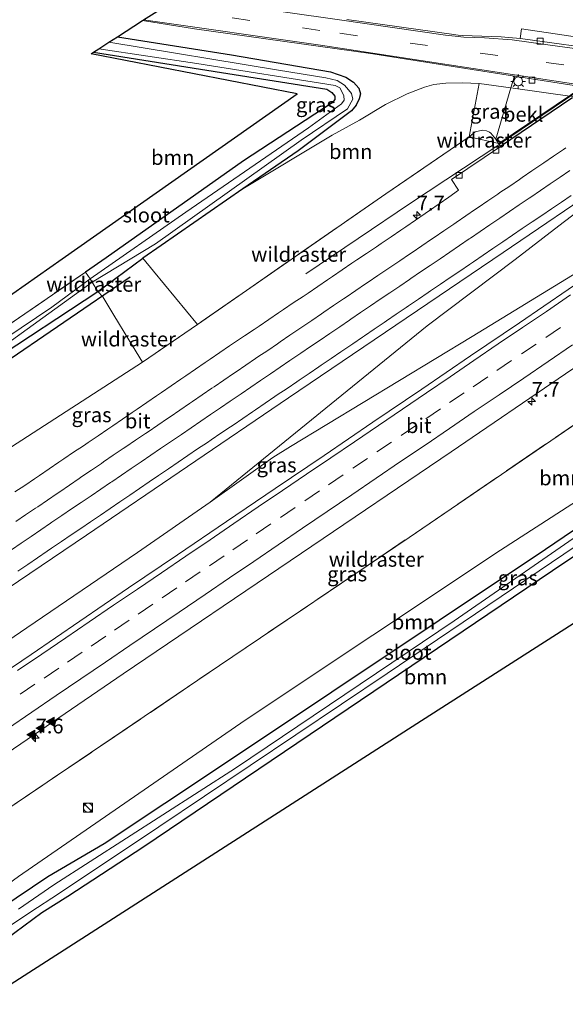
# Model space of a CAD drawing. Units: metres. Extents: x 142446 to 149296, y 369901 to 375001.
# Drawn here: x 148501 to 148594, y 374461 to 374628 of the extents above; entities that cross this region are included whole.
import ezdxf
from ezdxf.enums import TextEntityAlignment as Align

# ---------------------------------------------------------------- set-up
doc = ezdxf.new("R2010")
doc.units = ezdxf.units.M
doc.linetypes.add('IE-TERREINAFSCHEIDING', pattern=[10, 8, -2])
doc.linetypes.add('VW-3-9_STREEP', pattern=[12, 3, -9])
doc.layers.get('0').update_dxf_attribs({"lineweight": 25})
for name, color, linetype, lineweight in [('B-ME-AM-KILOMETR-S-B1', 7, 'Continuous', 18), ('B-ME-BV-GELEIDECONSTRUCTIE-GELEIDERAIL-L-B1', 213, 'BV-GELEIDERAIL', 18), ('B-ME-BV-GELEIDECONSTRUCTIE-GELEIDERAIL-L-B2', 213, 'BV-GELEIDERAIL', 18), ('B-ME-GR-BOOM-GV-B6', 93, 'Continuous', 18), ('B-ME-GW-KRUINLIJN-L-B1', 93, 'Continuous', 18), ('B-ME-GW-TEENLIJN-L-B1', 93, 'Continuous', 18), ('B-ME-IE-GRASLAND-GV-B6', 93, 'Continuous', 18), ('B-ME-IE-INRICHTINGSELEMENT-S-B1', 253, 'Continuous', 18), ('B-ME-IE-MEUBILAIR_WEGMEUBILAIR-LICHTMAST-S-B1', 8, 'Continuous', 18), ('B-ME-IE-TERREINAFSCHEIDING-DOORGANG-L-B1', 8, 'IE-TERREINAFSCHEIDING-KUNSTMATIG-OPEN', 18), ('B-ME-IE-TERREINAFSCHEIDING-RASTERHEKWERK-L-B1', 8, 'IE-TERREINAFSCHEIDING', 18), ('B-ME-KW-VIADUCT-GV-B7', 173, 'Continuous', 18), ('B-ME-OB-BEKLEDING-GV-B6', 253, 'Continuous', 18), ('B-ME-OG-WATER-GV-B6', 153, 'Continuous', 18), ('B-ME-VH-VERH_SOORT-BITUMEN-GV-B6', 8, 'IE-TERREINAFSCHEIDING-NATUURLIJK-HOUTWAL', 18), ('B-ME-VH-VERH_SOORT-TEGELS-GV-B6', 8, 'Continuous', 18), ('B-ME-VV-KOLK-S-B1', 8, 'Continuous', 18), ('B-ME-VW-MARKERING-39STREEP-015-L-B1', 255, 'VW-3-9_STREEP', 18), ('B-ME-VW-MARKERING-STREEP-015-L-B1', 7, 'Continuous', 18), ('B-ME-VW-MARKERING-VLAKMARK-S-B1', 7, 'Continuous', 18)]:
    doc.layers.add(name, color=color, linetype=linetype, lineweight=lineweight)
for name, color, linetype in [('B-ME-GR-BOMENRIJ-L-B1', 10, 'Continuous'), ('B-ME-GW-INSTEEKWATERGANG-L-B1', 10, 'Continuous'), ('B-ME-KG-KADASTRAAL-OPNAMEDTMGRENS-L-B1', 10, 'Continuous')]:
    doc.layers.add(name, color=color, linetype=linetype)
doc.styles.add('NLCS-ISO', font='NLCS-ISO.TTF')
doc.linetypes.add('BV-GELEIDERAIL', pattern='A,10,-3,[108,NLCS.SHX,S=1,R=0,X=0,Y=0],-3', length=16)
doc.linetypes.add('IE-TERREINAFSCHEIDING-KUNSTMATIG-OPEN', pattern='A,7,-1.5,[67,NLCS.SHX,S=0.75,R=0,X=0,Y=0],-1.5', length=10)
doc.linetypes.add('IE-TERREINAFSCHEIDING-NATUURLIJK-HOUTWAL', pattern='A,7,-1.5,[67,NLCS.SHX,S=0.75,R=45,X=0,Y=0],-1.5,7,-1.5,[70,NLCS.SHX,S=0.75,R=0,X=0,Y=0],-1.5', length=20)

# ---------------------------------------------------------------- blocks, each defined once
blk = doc.blocks.new('hecto')
for p, q in [((0, 0.625), (-0.625, 0)), ((0, -0.625), (0, 0.625)), ((-0.625, 0), (0.625, 0)), ((0.625, 0), (0, -0.625))]:
    blk.add_line(p, q)
blk = doc.blocks.new('verfsymbol')
for color in [252, 253]:
    blk.add_hatch(color=color).paths.add_polyline_path([(0.75, -0.625), (0, 0.75), (-0.75, -0.625)])
blk.add_lwpolyline([(0.75, -0.625), (0, 0.75), (-0.75, -0.625)], close=True)
blk = doc.blocks.new('kast')
blk.add_line((-0.75, -0.75), (0.75, 0.75))
blk.add_lwpolyline([(-0.75, 0.75), (0.75, 0.75), (0.75, -0.75), (-0.75, -0.75)], close=True)
blk = doc.blocks.new('dtb')
blk.add_circle((0, 0), 0.75)
blk = doc.blocks.new('lantaarnpaal')
for p, q in [((-0.75, 0), (-1.25, 0)), ((-0.88, 0.88), (-0.53, 0.53)), ((0, 0.75), (0, 1.25)), ((0.53, 0.53), (0.88, 0.88)), ((0.75, 0), (1.25, 0)), ((-0.53, -0.53), (-0.88, -0.88)), ((0, -0.75), (0, -1.25)), ((0.53, -0.53), (0.88, -0.88))]:
    blk.add_line(p, q)
blk.add_circle((0, 0), 0.75)
blk = doc.blocks.new('kolk')
blk.add_lwpolyline([(-0.5, -0.5), (0.5, -0.5), (0.5, 0.5), (-0.5, 0.5)], close=True)

msp = doc.modelspace()

# ---------------------------------------------------------------- linework, layer by layer
at = {"layer": 'B-ME-BV-GELEIDECONSTRUCTIE-GELEIDERAIL-L-B1'}
msp.add_line((148570.434, 374575.854, 35.873), (148533.687, 374545.9854, 35.832), dxfattribs=at)
for points in [[(148570.434, 374575.854, 35.873), (148585.357, 374587.093, 35.913), (148592.751, 374592.789, 35.938), (148598.044, 374596.842, 35.962), (148612.431, 374606.927, 35.97), (148618.143, 374610.753, 35.8)], [(148632.352, 374608.815, 36.065), (148615.104, 374597.209, 35.954), (148605.144, 374590.52, 35.942), (148596.121, 374585.052, 35.905), (148578.108, 374574.056, 35.856), (148547.283, 374555.453, 35.707)], [(148549.897, 374584.695, 34.884), (148567.626, 374596.621, 35.759), (148582.61, 374606.545, 35.783)], [(148547.283, 374555.453, 35.8746), (148544.3352, 374553.5553, 35.7938), (148533.687, 374545.9854, 35.8321), (148521.3719, 374537.453, 35.7709), (148502.6143, 374524.7117, 35.6691), (148489.8511, 374516.0275, 35.5663), (148476.8943, 374507.1562, 35.3357), (148462.4723, 374497.2817, 35.0789)]]:
    msp.add_polyline3d(points, dxfattribs=at)
at = {"layer": 'B-ME-BV-GELEIDECONSTRUCTIE-GELEIDERAIL-L-B2'}
msp.add_line((148582.735, 374606.628, 35.784), (148618.859, 374631.191, 35.803), dxfattribs=at)
at = {"layer": 'B-ME-GR-BOMENRIJ-L-B1'}
msp.add_line((148520.158, 374584.095, 29.84), (148471.132, 374550.735, 29.828), dxfattribs=at)
at = {"layer": 'B-ME-GR-BOOM-GV-B6'}
for points in [[(148513.923, 374622.235, 29.266), (148535.625, 374618.779, 29.196), (148553.481, 374615.954, 29.179), (148554.314, 374615.414, 29.175), (148554.837, 374614.766, 29.171), (148554.824, 374614.184, 29.167), (148554.381, 374613.619, 29.163), (148539.329, 374603.817, 29.2), (148516.05, 374587.399, 29.22), (148512.55, 374584.958, 29.287), (148482.609, 374564.392, 29.212), (148481.387, 374568.108, 29.363), (148508.601, 374587.225, 29.115), (148548.457, 374615.183, 29.106), (148513.519, 374621.964, 29.196), (148513.923, 374622.235, 29.266)], [(148579.28, 374616.903, 29.103), (148577.562, 374607.912, 34.783), (148563.432, 374598.203, 34.767), (148531.532, 374576.116, 34.63), (148524.096, 374585.131, 29.844), (148522.312, 374587.342, 29.551), (148525.412, 374589.451, 29.552), (148539.252, 374599.051, 29.552), (148554.394, 374608.187, 29.77), (148558.993, 374610.731, 29.745), (148563.429, 374613.384, 29.761), (148567.054, 374615.171, 29.742), (148569.992, 374616.288, 29.707), (148571.609, 374616.763, 29.675), (148573.6, 374617.002, 29.656), (148576.467, 374617.011, 29.654), (148579.28, 374616.903, 29.103)], [(148522.446, 374487.607, 29.714), (148593.799, 374535.76, 29.69), (148641.433, 374567.294, 29.69), (148684.446, 374598.169, 29.718), (148684.746, 374598.764, 29.722), (148689.534, 374593.249, 29.374), (148684.301, 374589.84, 29.374), (148637.096, 374558.377, 29.82), (148604.344, 374535.141, 29.755), (148603.654, 374534.292, 29.755), (148603.549, 374533.41, 29.755), (148603.736, 374532.88, 29.755), (148604.298, 374532.086, 29.755), (148604.913, 374531.672, 29.755), (148569.526, 374508.992, 29.791), (148494.54, 374460.934, 29.805)], [(148485.568, 374471.099, 29.934), (148463.884, 374469.733, 33.882), (148498.716, 374493.573, 34.329), (148535.264, 374518.302, 34.339), (148567.398, 374540.033, 34.56), (148604.569, 374565.389, 34.745), (148625.831, 374579.735, 34.758), (148637.225, 374587.425, 35.018), (148648.523, 374593.678, 34.892), (148649.527, 374594.291, 34.892), (148649.938, 374594.89, 34.892), (148661.354, 374592.507, 29.888), (148660.923, 374591.013, 29.856), (148660.342, 374589.744, 29.84), (148659.406, 374588.341, 29.803), (148658.067, 374586.997, 29.799), (148649.237, 374580.96, 29.783), (148623.448, 374563.993, 29.69), (148582.88, 374537.852, 29.727), (148539.633, 374509.065, 29.84), (148501.211, 374482.565, 29.82), (148485.568, 374471.099, 29.934)], [(148539.633, 374509.065, 29.84), (148582.88, 374537.852, 29.727), (148623.448, 374563.993, 29.69), (148649.237, 374580.96, 29.783), (148658.067, 374586.997, 29.799), (148659.406, 374588.341, 29.803), (148660.342, 374589.744, 29.84), (148660.923, 374591.013, 29.856), (148661.354, 374592.507, 29.888), (148665.041, 374588.602, 29.722), (148646.412, 374575.982, 29.722), (148590.514, 374538.022, 29.718), (148536.312, 374501.845, 29.714), (148515.731, 374488.201, 29.714), (148506.204, 374482.61, 29.663), (148498.203, 374477.214, 29.639), (148495.425, 374475.04, 29.579), (148493.315, 374473.278, 29.675), (148490.839, 374471.689, 29.609), (148489.012, 374471.153, 29.737), (148486.905, 374469.584, 29.763), (148485.568, 374471.099, 29.934), (148501.211, 374482.565, 29.82), (148539.633, 374509.065, 29.84)], [(148499.055, 374471.922, 29.431), (148505.185, 374476.41, 29.255), (148509.609, 374479.179, 29.366), (148522.446, 374487.607, 29.714)]]:
    msp.add_polyline3d(points, dxfattribs=at)
at = {"layer": 'B-ME-GW-INSTEEKWATERGANG-L-B1'}
for points in [[(148517.996, 374624.849, 29.223), (148537.297, 374621.751, 29.243), (148554.065, 374618.915, 29.564), (148556.704, 374617.991, 29.564), (148557.985, 374617.124, 29.564), (148558.875, 374616.147, 29.564), (148559.139, 374615.154, 29.552), (148558.941, 374614.31, 29.552), (148558.45, 374613.255, 29.552), (148557.657, 374612.29, 29.552), (148548.594, 374605.531, 29.552), (148539.252, 374599.051, 29.552)], [(148513.923, 374622.235, 29.266), (148535.625, 374618.779, 29.196), (148553.481, 374615.954, 29.179), (148554.314, 374615.414, 29.175), (148554.837, 374614.766, 29.171), (148554.824, 374614.184, 29.167), (148554.381, 374613.619, 29.163), (148539.329, 374603.817, 29.2), (148516.05, 374587.399, 29.22), (148512.55, 374584.958, 29.287)], [(148498.2031, 374477.2141, 29.639), (148506.2041, 374482.6101, 29.663), (148515.7311, 374488.2011, 29.714), (148536.3121, 374501.8451, 29.714), (148590.5141, 374538.0221, 29.718), (148646.4121, 374575.9821, 29.722), (148665.0411, 374588.6021, 29.722), (148681.7381, 374599.9131, 29.722), (148682.7641, 374600.2501, 29.722), (148683.8041, 374600.1381, 29.722), (148684.4861, 374599.5241, 29.722), (148684.7461, 374598.7641, 29.722), (148684.4461, 374598.1691, 29.718), (148641.4331, 374567.2941, 29.69), (148593.7991, 374535.7601, 29.69), (148522.4461, 374487.6071, 29.714), (148509.6091, 374479.1791, 29.366), (148505.1851, 374476.4101, 29.255), (148499.0551, 374471.9221, 29.431)], [(148539.252, 374599.051, 29.552), (148525.412, 374589.451, 29.552), (148522.312, 374587.342, 29.551)], [(148435.365, 374527.977, 29.487), (148463.999, 374547.504, 29.524), (148496.25, 374569.607, 29.54), (148514.661, 374581.664, 30.279), (148522.312, 374587.342, 29.551)]]:
    msp.add_polyline3d(points, dxfattribs=at)
at = {"layer": 'B-ME-GW-KRUINLIJN-L-B1'}
for points in [[(148577.562, 374607.912, 34.783), (148578.593, 374608.743, 34.787), (148579.316, 374608.914, 34.767), (148579.908, 374608.989, 34.759), (148580.495, 374608.913, 34.759), (148580.995, 374608.681, 34.767), (148581.222, 374608.507, 34.775), (148582.095, 374607.482, 34.891)], [(148444.345, 374517.804, 34.081), (148468.27, 374533.916, 34.272), (148499.081, 374554.767, 34.353), (148522.255, 374569.693, 34.59)]]:
    msp.add_polyline3d(points, dxfattribs=at)
at = {"layer": 'B-ME-GW-TEENLIJN-L-B1'}
msp.add_line((148579.28, 374616.903, 29.103), (148584.635, 374616.162, 29.947), dxfattribs=at)
msp.add_polyline3d([(148485.568, 374471.099, 29.934), (148501.211, 374482.565, 29.82), (148539.633, 374509.065, 29.84), (148582.88, 374537.852, 29.727), (148623.448, 374563.993, 29.69), (148649.237, 374580.96, 29.783), (148658.067, 374586.997, 29.799), (148659.406, 374588.341, 29.803), (148660.342, 374589.744, 29.84), (148660.923, 374591.013, 29.856), (148661.354, 374592.507, 29.888)], dxfattribs=at)
at = {"layer": 'B-ME-IE-GRASLAND-GV-B6'}
for points in [[(148579.28, 374616.903, 29.103), (148576.467, 374617.011, 29.654), (148573.6, 374617.002, 29.656), (148571.609, 374616.763, 29.675), (148569.992, 374616.288, 29.707), (148567.054, 374615.171, 29.742), (148563.429, 374613.384, 29.761), (148558.993, 374610.731, 29.745), (148554.394, 374608.187, 29.77), (148539.252, 374599.051, 29.552), (148548.594, 374605.531, 29.552), (148557.657, 374612.29, 29.552), (148558.45, 374613.255, 29.552), (148558.941, 374614.31, 29.552), (148559.139, 374615.154, 29.552), (148558.875, 374616.147, 29.564), (148557.985, 374617.124, 29.564), (148556.704, 374617.991, 29.564), (148554.065, 374618.915, 29.564), (148537.297, 374621.751, 29.243), (148517.996, 374624.849, 29.223), (148522.232, 374627.567, 29.463), (148531.065, 374626.178, 29.463), (148561.277, 374621.972, 29.491), (148585.233, 374618.191, 29.559), (148584.635, 374616.162, 29.947), (148579.28, 374616.903, 29.103)], [(148606.134, 374625.42, 29.786), (148603.225, 374623.739, 29.74), (148600.886, 374624.047, 29.743), (148586.46, 374626.208, 29.726), (148586.205, 374624.553, 29.701), (148583.027, 374624.82, 29.657), (148576.47, 374625.056, 29.572), (148575.741, 374625.122, 29.56), (148575.328, 374625.161, 29.56), (148574.992, 374625.194, 29.56), (148556.845, 374627.751, 29.479)], [(148488.964, 374565.407, 28.632), (148513.724, 374583.273, 28.844), (148524.442, 374589.783, 28.584), (148549.115, 374607.326, 28.568), (148556.965, 374612.656, 28.373), (148557.889, 374614.263, 28.373), (148557.654, 374615.206, 28.373), (148557.152, 374615.874, 28.373), (148556.471, 374616.621, 28.373), (148555.203, 374617.418, 28.373), (148553.268, 374617.864, 28.373), (148545.291, 374619.18, 28.491), (148516.526, 374623.905, 28.491), (148517.996, 374624.849, 29.223), (148537.297, 374621.751, 29.243), (148554.065, 374618.915, 29.564), (148556.704, 374617.991, 29.564), (148557.985, 374617.124, 29.564), (148558.875, 374616.147, 29.564), (148559.139, 374615.154, 29.552), (148558.941, 374614.31, 29.552), (148558.45, 374613.255, 29.552), (148557.657, 374612.29, 29.552), (148548.594, 374605.531, 29.552), (148539.252, 374599.051, 29.552)], [(148482.609, 374564.392, 29.212), (148512.55, 374584.958, 29.287), (148516.05, 374587.399, 29.22), (148539.329, 374603.817, 29.2), (148554.381, 374613.619, 29.163), (148554.824, 374614.184, 29.167), (148554.837, 374614.766, 29.171), (148554.314, 374615.414, 29.175), (148553.481, 374615.954, 29.179), (148535.625, 374618.779, 29.196), (148513.923, 374622.235, 29.266), (148514.806, 374622.802, 28.494), (148531.411, 374620.29, 28.555), (148554.898, 374616.57, 28.649), (148555.647, 374616.178, 28.649), (148556.072, 374615.468, 28.649), (148556.37, 374614.823, 28.649), (148556.375, 374614.125, 28.645), (148555.944, 374613.456, 28.641), (148550.349, 374609.4, 28.641), (148529.554, 374595.141, 28.669), (148513.342, 374583.844, 28.859), (148506.859, 374579.033, 28.685), (148478.068, 374559.644, 28.685)], [(148584.635, 374616.162, 29.947), (148582.095, 374607.482, 34.891), (148581.222, 374608.507, 34.775), (148580.995, 374608.681, 34.767), (148580.495, 374608.913, 34.759), (148579.908, 374608.989, 34.759), (148579.316, 374608.914, 34.767), (148578.593, 374608.743, 34.787), (148577.562, 374607.912, 34.783), (148579.28, 374616.903, 29.103), (148584.635, 374616.162, 29.947)], [(148487.92, 374523.658, 34.884), (148512.759, 374540.407, 35.026), (148546.979, 374563.663, 35.192), (148583.343, 374588.315, 35.326), (148601.137, 374600.393, 35.346), (148612.136, 374607.841, 35.346), (148614.254, 374609.245, 35.348), (148616.227, 374610.27, 35.375), (148617.709, 374610.828, 35.449), (148618.6, 374610.707, 35.449), (148631.908, 374608.892, 35.451), (148632.512, 374608.8099, 35.4896)], [(148632.512, 374608.8099, 35.4896), (148631.7228, 374608.0576, 35.4404), (148627.3873, 374604.5884, 35.4412), (148619.1405, 374598.9325, 35.4283), (148610.9545, 374593.1868, 35.3714), (148602.6264, 374587.651, 35.3549), (148594.3737, 374582.0035, 35.3571), (148586.1104, 374576.3711, 35.3401), (148577.8238, 374570.7728, 35.316), (148569.558, 374565.1446, 35.2796), (148561.2749, 374559.5426, 35.2584), (148553.0048, 374553.9208, 35.2164), (148544.7289, 374548.3076, 35.183), (148536.4501, 374542.6986, 35.1559), (148528.1635, 374537.1004, 35.1096), (148519.8842, 374531.4919, 35.0554), (148511.6228, 374525.8573, 35.0381), (148503.373, 374520.2056, 35.0122), (148495.0768, 374514.6223, 34.9476)], [(148499.081, 374554.767, 34.353), (148522.255, 374569.693, 34.59), (148531.532, 374576.116, 34.63), (148563.432, 374598.203, 34.767), (148577.562, 374607.912, 34.783), (148578.593, 374608.743, 34.787), (148579.316, 374608.914, 34.767), (148579.908, 374608.989, 34.759), (148580.495, 374608.913, 34.759), (148580.995, 374608.681, 34.767), (148581.222, 374608.507, 34.775), (148582.095, 374607.482, 34.891), (148582.538, 374606.745, 35.049), (148582.87, 374606.243, 35.051), (148574.59, 374600.635, 35), (148575.791, 374598.828, 35.188), (148574.147, 374597.689, 35.182), (148572.502, 374596.55, 35.176), (148570.858, 374595.412, 35.17), (148570.121, 374594.902, 35.167), (148568.472, 374593.77, 35.167), (148566.823, 374592.639, 35.167), (148565.998, 374592.074, 35.167), (148564.34, 374590.954, 35.156), (148562.683, 374589.835, 35.146), (148561.854, 374589.275, 35.141), (148560.201, 374588.149, 35.135), (148558.548, 374587.023, 35.129), (148557.722, 374586.46, 35.127), (148556.068, 374585.335, 35.116), (148554.415, 374584.211, 35.105), (148553.587, 374583.648, 35.1), (148551.93, 374582.528, 35.095), (148550.273, 374581.409, 35.09), (148549.444, 374580.849, 35.087), (148547.777, 374579.744, 35.08), (148546.11, 374578.639, 35.073), (148545.277, 374578.086, 35.069), (148543.628, 374576.954, 35.063), (148541.98, 374575.821, 35.056), (148541.155, 374575.255, 35.053), (148539.49, 374574.148, 35.044), (148537.824, 374573.04, 35.034), (148536.992, 374572.487, 35.03), (148535.346, 374571.35, 35.025), (148533.7, 374570.214, 35.02), (148532.877, 374569.645, 35.017), (148531.222, 374568.522, 35.007), (148529.568, 374567.398, 34.997), (148528.741, 374566.837, 34.992), (148527.094, 374565.701, 34.984), (148525.448, 374564.566, 34.975), (148524.624, 374563.998, 34.971), (148522.968, 374562.877, 34.961), (148521.312, 374561.755, 34.951), (148520.484, 374561.195, 34.946), (148518.836, 374560.061, 34.941), (148517.188, 374558.928, 34.936), (148516.364, 374558.361, 34.934), (148514.707, 374557.242, 34.925), (148513.049, 374556.123, 34.916), (148512.221, 374555.563, 34.911), (148510.56, 374554.448, 34.907), (148508.9, 374553.334, 34.902), (148508.069, 374552.776, 34.9), (148506.418, 374551.648, 34.888), (148504.766, 374550.52, 34.877), (148503.94, 374549.956, 34.871), (148502.28, 374548.841, 34.862), (148500.62, 374547.726, 34.854)], [(148539.252, 374599.051, 29.552), (148525.412, 374589.451, 29.552), (148522.312, 374587.342, 29.551), (148514.661, 374581.664, 30.279), (148496.25, 374569.607, 29.54)], [(148498.203, 374477.214, 29.639), (148506.204, 374482.61, 29.663), (148515.731, 374488.201, 29.714), (148536.312, 374501.845, 29.714), (148590.514, 374538.022, 29.718), (148646.412, 374575.982, 29.722), (148665.041, 374588.602, 29.722), (148681.738, 374599.913, 29.722), (148682.764, 374600.25, 29.722), (148683.804, 374600.138, 29.722), (148684.486, 374599.524, 29.722), (148684.746, 374598.764, 29.722), (148684.446, 374598.169, 29.718), (148641.433, 374567.294, 29.69), (148593.799, 374535.76, 29.69), (148522.446, 374487.607, 29.714), (148509.609, 374479.179, 29.366), (148505.185, 374476.41, 29.255), (148499.055, 374471.922, 29.431)], [(148563.694, 374516.972, 28.592), (148606.503, 374545.872, 28.616), (148655.729, 374578.866, 28.778), (148683.349, 374598.403, 28.835), (148683.49, 374599.082, 28.835), (148683.242, 374599.315, 28.835), (148682.799, 374599.381, 28.835), (148682.342, 374599.239, 28.835), (148666.623, 374588.144, 28.75), (148633.734, 374565.823, 28.73), (148599.051, 374542.477, 28.705), (148575.061, 374525.922, 28.685), (148537.974, 374500.957, 28.641), (148507.2, 374481.165, 28.417), (148501.25, 374477.042, 28.419)], [(148444.345, 374517.804, 34.081), (148435.365, 374527.977, 29.487), (148463.999, 374547.504, 29.524), (148496.25, 374569.607, 29.54), (148514.661, 374581.664, 30.279), (148522.312, 374587.342, 29.551), (148524.096, 374585.131, 29.844), (148531.532, 374576.116, 34.63), (148522.255, 374569.693, 34.59), (148499.081, 374554.767, 34.353), (148468.27, 374533.916, 34.272), (148444.345, 374517.804, 34.081)], [(148494.974, 374500.555, 34.548), (148518.947, 374516.892, 34.718), (148549.183, 374537.384, 34.884), (148574.545, 374554.502, 34.969), (148593.886, 374567.742, 35.042)], [(148604.569, 374565.389, 34.745), (148567.398, 374540.033, 34.56), (148535.264, 374518.302, 34.339), (148498.716, 374493.573, 34.329)], [(148497.126, 374472.481, 28.43), (148503.121, 374476.492, 28.431), (148508.163, 374479.768, 28.435), (148524.98, 374490.996, 28.555), (148563.694, 374516.972, 28.592)]]:
    msp.add_polyline3d(points, dxfattribs=at)
at = {"layer": 'B-ME-IE-TERREINAFSCHEIDING-DOORGANG-L-B1'}
msp.add_line((148517.357, 374577.703, 30.458), (148515.531, 374580.78, 30.354), dxfattribs=at)
at = {"layer": 'B-ME-IE-TERREINAFSCHEIDING-RASTERHEKWERK-L-B1'}
msp.add_line((148582.607, 374606.731, 35.05), (148577.562, 374607.912, 34.783), dxfattribs=at)
for points in [[(148577.562, 374607.912, 34.783), (148563.432, 374598.203, 34.767), (148531.532, 374576.116, 34.63), (148522.255, 374569.693, 34.59)], [(148463.884, 374469.733, 33.882), (148498.716, 374493.573, 34.329), (148535.264, 374518.302, 34.339), (148567.398, 374540.033, 34.56), (148604.569, 374565.389, 34.745), (148625.831, 374579.735, 34.758), (148637.225, 374587.425, 35.018)], [(148445.4, 374538.499, 29.246), (148473.978, 374558.464, 29.19), (148482.609, 374564.392, 29.212), (148512.55, 374584.958, 29.287)], [(148512.55, 374584.958, 29.287), (148513.342, 374583.844, 28.859), (148513.724, 374583.273, 28.844), (148514.661, 374581.664, 30.279), (148515.531, 374580.78, 30.354)], [(148522.255, 374569.693, 34.59), (148519.908, 374573.47, 32.458), (148517.357, 374577.703, 30.458)]]:
    msp.add_polyline3d(points, dxfattribs=at)
at = {"layer": 'B-ME-KG-KADASTRAAL-OPNAMEDTMGRENS-L-B1'}
for points in [[(148431.024, 374532.896, 29.247), (148452.531, 374547.917, 29.317), (148481.387, 374568.108, 29.363), (148508.601, 374587.225, 29.115), (148548.457, 374615.183, 29.106), (148513.519, 374621.964, 29.196), (148513.923, 374622.235, 29.266), (148514.806, 374622.802, 28.494), (148516.526, 374623.905, 28.491), (148517.996, 374624.849, 29.223), (148522.232, 374627.567, 29.463), (148522.428, 374627.692, 29.524), (148525.563, 374629.704, 29.599), (148528.543, 374631.616, 29.554), (148528.834, 374631.803, 29.461), (148531.983, 374633.823, 29.471), (148532.583, 374634.208, 29.329), (148533.432, 374634.752, 28.711), (148534.469, 374635.418, 28.709), (148535.642, 374636.17, 29.113), (148538.508, 374638.046, 29.256), (148574.206, 374633.752, 29.337), (148648.268, 374684.113, 29.402)], [(148494.54, 374460.934, 29.805), (148569.526, 374508.992, 29.791), (148604.913, 374531.672, 29.755), (148605.658, 374532.149, 28.843), (148607.378, 374533.252, 28.843), (148607.776, 374533.507, 29.881), (148660.264, 374567.115, 29.892), (148699.228, 374592.014, 29.398), (148721.341, 374589.118, 29.123)]]:
    msp.add_polyline3d(points, dxfattribs=at)
at = {"layer": 'B-ME-KW-VIADUCT-GV-B7'}
msp.add_polyline3d([(148618.495, 374611.3, 35.45), (148594.979, 374614.504, 35.05), (148582.884, 374606.313, 35.05), (148582.607, 374606.731, 35.05), (148618.862, 374631.273, 35.05), (148619.149, 374630.868, 35.05), (148608.207, 374623.46, 35.05), (148631.723, 374620.257, 35.45), (148632.264, 374620.623, 35.45), (148633.006, 374620.521, 35.45), (148618.587, 374610.758, 35.45), (148617.845, 374610.86, 35.45), (148618.495, 374611.3, 35.45)], dxfattribs=at)
at = {"layer": 'B-ME-OB-BEKLEDING-GV-B6'}
msp.add_polyline3d([(148584.635, 374616.162, 29.947), (148595.398, 374614.689, 29.947), (148594.991, 374614.452, 35.051), (148582.87, 374606.243, 35.051), (148582.538, 374606.745, 35.049), (148582.095, 374607.482, 34.891), (148584.635, 374616.162, 29.947)], dxfattribs=at)
at = {"layer": 'B-ME-OG-WATER-GV-B6'}
for points in [[(148478.068, 374559.644, 28.685), (148506.859, 374579.033, 28.685), (148513.342, 374583.844, 28.859), (148529.554, 374595.141, 28.669), (148550.349, 374609.4, 28.641), (148555.944, 374613.456, 28.641), (148556.375, 374614.125, 28.645), (148556.37, 374614.823, 28.649), (148556.072, 374615.468, 28.649), (148555.647, 374616.178, 28.649), (148554.898, 374616.57, 28.649), (148531.411, 374620.29, 28.555), (148514.806, 374622.802, 28.494), (148516.526, 374623.905, 28.491), (148545.291, 374619.18, 28.491), (148553.268, 374617.864, 28.373), (148555.203, 374617.418, 28.373), (148556.471, 374616.621, 28.373), (148557.152, 374615.874, 28.373), (148557.654, 374615.206, 28.373), (148557.889, 374614.263, 28.373), (148556.965, 374612.656, 28.373), (148549.115, 374607.326, 28.568), (148524.442, 374589.783, 28.584), (148513.724, 374583.273, 28.844), (148488.964, 374565.407, 28.632)], [(148575.061, 374525.922, 28.685), (148599.051, 374542.477, 28.705), (148633.734, 374565.823, 28.73), (148666.623, 374588.144, 28.75), (148682.342, 374599.239, 28.835), (148682.799, 374599.381, 28.835), (148683.242, 374599.315, 28.835), (148683.49, 374599.082, 28.835), (148683.349, 374598.403, 28.835), (148655.729, 374578.866, 28.778), (148606.503, 374545.872, 28.616), (148563.694, 374516.972, 28.592), (148524.98, 374490.996, 28.555), (148508.163, 374479.768, 28.435), (148503.121, 374476.492, 28.431), (148497.126, 374472.481, 28.43)], [(148501.25, 374477.042, 28.419), (148507.2, 374481.165, 28.417), (148537.974, 374500.957, 28.641), (148575.061, 374525.922, 28.685)]]:
    msp.add_polyline3d(points, dxfattribs=at)
at = {"layer": 'B-ME-VH-VERH_SOORT-BITUMEN-GV-B6'}
for points in [[(148586.205, 374624.553, 29.701), (148586.292, 374624.546, 29.702), (148601.787, 374622.408, 29.743), (148633.71, 374618.243, 29.722), (148679.588, 374611.596, 29.858), (148690.36, 374609.24, 29.755), (148703.733, 374607.279, 29.767), (148707.719, 374606.826, 29.75), (148707.957, 374606.517, 29.728), (148710.107, 374603.722, 29.75), (148712.399, 374600.742, 29.637), (148712.811, 374600.207, 29.672), (148703.207, 374601.485, 29.706), (148678.114, 374604.736, 29.798), (148667.766, 374606.077, 29.836), (148594.627, 374616.708, 29.585), (148585.233, 374618.191, 29.559), (148561.277, 374621.972, 29.491), (148531.065, 374626.178, 29.463), (148522.232, 374627.567, 29.463), (148522.428, 374627.692, 29.524), (148525.563, 374629.704, 29.599)], [(148556.845, 374627.751, 29.479), (148574.992, 374625.194, 29.56), (148575.328, 374625.161, 29.56), (148575.741, 374625.122, 29.56), (148576.47, 374625.056, 29.572), (148583.027, 374624.82, 29.657), (148586.205, 374624.553, 29.701)], [(148500.62, 374547.726, 34.854), (148502.28, 374548.841, 34.862), (148503.94, 374549.956, 34.871), (148504.766, 374550.52, 34.877), (148506.418, 374551.648, 34.888), (148508.069, 374552.776, 34.9), (148508.9, 374553.334, 34.902), (148510.56, 374554.448, 34.907), (148512.221, 374555.563, 34.911), (148513.049, 374556.123, 34.916), (148514.707, 374557.242, 34.925), (148516.364, 374558.361, 34.934), (148517.188, 374558.928, 34.936), (148518.836, 374560.061, 34.941), (148520.484, 374561.195, 34.946), (148521.312, 374561.755, 34.951), (148522.968, 374562.877, 34.961), (148524.624, 374563.998, 34.971), (148525.448, 374564.566, 34.975), (148527.094, 374565.701, 34.984), (148528.741, 374566.837, 34.992), (148529.568, 374567.398, 34.997), (148531.222, 374568.522, 35.007), (148532.877, 374569.645, 35.017), (148533.7, 374570.214, 35.02), (148535.346, 374571.35, 35.025), (148536.992, 374572.487, 35.03), (148537.824, 374573.04, 35.034), (148539.49, 374574.148, 35.044), (148541.155, 374575.255, 35.053), (148541.98, 374575.821, 35.056), (148543.628, 374576.954, 35.063), (148545.277, 374578.086, 35.069), (148546.11, 374578.639, 35.073), (148547.777, 374579.744, 35.08), (148549.444, 374580.849, 35.087), (148550.273, 374581.409, 35.09), (148551.93, 374582.528, 35.095), (148553.587, 374583.648, 35.1), (148554.415, 374584.211, 35.105), (148556.068, 374585.335, 35.116), (148557.722, 374586.46, 35.127), (148558.548, 374587.023, 35.129), (148560.201, 374588.149, 35.135), (148561.854, 374589.275, 35.141), (148562.683, 374589.835, 35.146), (148564.34, 374590.954, 35.156), (148565.998, 374592.074, 35.167), (148566.823, 374592.639, 35.167), (148568.472, 374593.77, 35.167), (148570.121, 374594.902, 35.167), (148570.858, 374595.412, 35.17), (148572.502, 374596.55, 35.176), (148574.147, 374597.689, 35.182), (148575.791, 374598.828, 35.188), (148574.59, 374600.635, 35), (148582.87, 374606.243, 35.051), (148594.991, 374614.452, 35.051)], [(148618.359, 374611.268, 35.449), (148617.709, 374610.828, 35.449), (148616.227, 374610.27, 35.375), (148614.254, 374609.245, 35.348), (148612.136, 374607.841, 35.346), (148601.137, 374600.393, 35.346), (148583.343, 374588.315, 35.326), (148546.979, 374563.663, 35.192), (148512.759, 374540.407, 35.026), (148487.92, 374523.658, 34.884)], [(148645.245, 374597.936, 35.101), (148624.939, 374584.193, 35.083), (148622.744, 374587.371, 35), (148615.649, 374582.471, 35.079), (148593.886, 374567.742, 35.042), (148574.545, 374554.502, 34.969), (148549.183, 374537.384, 34.884), (148518.947, 374516.892, 34.718), (148494.974, 374500.555, 34.548)], [(148495.0768, 374514.6223, 34.9476), (148503.373, 374520.2056, 35.0122), (148511.6228, 374525.8573, 35.0381), (148519.8842, 374531.4919, 35.0554), (148528.1635, 374537.1004, 35.1096), (148536.4501, 374542.6986, 35.1559), (148544.7289, 374548.3076, 35.183), (148553.0048, 374553.9208, 35.2164), (148561.2749, 374559.5426, 35.2584), (148569.558, 374565.1446, 35.2796), (148577.8238, 374570.7728, 35.316), (148586.1104, 374576.3711, 35.3401), (148594.3737, 374582.0035, 35.3571)]]:
    msp.add_polyline3d(points, dxfattribs=at)
at = {"layer": 'B-ME-VH-VERH_SOORT-TEGELS-GV-B6'}
for points in [[(148607.934, 374623.148, 29.735), (148632.22, 374619.929, 29.7), (148645.39, 374618.021, 29.7), (148670.253, 374614.74, 29.941), (148674.881, 374614.123, 29.941), (148679.894, 374613.471, 29.957), (148679.588, 374611.596, 29.858), (148633.71, 374618.243, 29.722), (148601.787, 374622.408, 29.743), (148586.292, 374624.546, 29.702), (148586.205, 374624.553, 29.701), (148586.46, 374626.208, 29.726), (148600.886, 374624.047, 29.743), (148603.225, 374623.739, 29.74), (148606.134, 374625.42, 29.786), (148606.976, 374623.247, 29.735), (148607.934, 374623.148, 29.735)], [(148632.838, 374609.522, 29.75), (148619.53, 374611.336, 29.75), (148595.398, 374614.689, 29.947), (148584.635, 374616.162, 29.947), (148585.233, 374618.191, 29.559), (148594.627, 374616.708, 29.585), (148667.766, 374606.077, 29.836), (148678.114, 374604.736, 29.798), (148677.964, 374603.173, 29.88), (148670.818, 374604.147, 29.929), (148659.122, 374605.576, 29.929), (148658.744, 374603.388, 29.998), (148656.395, 374605.439, 35.1), (148657.134, 374605.986, 35.101), (148657.331, 374606.172, 29.751), (148632.838, 374609.522, 29.75)]]:
    msp.add_polyline3d(points, dxfattribs=at)
at = {"layer": 'B-ME-VW-MARKERING-39STREEP-015-L-B1'}
for points in [[(148525.563, 374629.704, 29.599), (148555.691, 374625.438, 29.589), (148590.646, 374620.487, 29.714), (148628.472, 374615.181, 29.905), (148671.741, 374609.135, 29.876), (148710.107, 374603.722, 29.75)], [(148500.035, 374537.932, 35.021), (148501.689, 374539.056, 35.03), (148503.343, 374540.18, 35.039), (148504.997, 374541.305, 35.051), (148506.652, 374542.429, 35.064), (148506.895, 374542.594, 35.066), (148508.55, 374543.717, 35.073), (148510.204, 374544.841, 35.08), (148511.859, 374545.964, 35.089), (148513.514, 374547.087, 35.098), (148515.169, 374548.21, 35.107), (148516.824, 374549.333, 35.115), (148517.024, 374549.47, 35.116), (148518.679, 374550.594, 35.12), (148520.333, 374551.718, 35.125), (148521.987, 374552.842, 35.132), (148523.641, 374553.966, 35.138), (148525.295, 374555.09, 35.15), (148526.949, 374556.214, 35.161), (148527.157, 374556.355, 35.163), (148528.811, 374557.48, 35.169), (148530.465, 374558.604, 35.175), (148532.119, 374559.728, 35.183), (148533.773, 374560.852, 35.191), (148535.427, 374561.977, 35.204), (148537.081, 374563.101, 35.216), (148537.275, 374563.233, 35.218), (148538.93, 374564.357, 35.224), (148540.584, 374565.48, 35.23), (148542.239, 374566.604, 35.238), (148543.893, 374567.728, 35.246), (148545.548, 374568.852, 35.257), (148547.202, 374569.975, 35.267), (148547.376, 374570.094, 35.268), (148549.031, 374571.217, 35.274), (148550.685, 374572.34, 35.281), (148552.34, 374573.464, 35.29), (148553.995, 374574.587, 35.299), (148555.65, 374575.71, 35.307), (148557.304, 374576.834, 35.315), (148557.535, 374576.99, 35.316), (148559.19, 374578.113, 35.317), (148560.845, 374579.236, 35.318), (148562.5, 374580.359, 35.32), (148564.155, 374581.482, 35.323), (148565.81, 374582.604, 35.328), (148567.466, 374583.727, 35.334), (148567.674, 374583.869, 35.335), (148569.329, 374584.992, 35.339), (148570.983, 374586.116, 35.344), (148572.638, 374587.24, 35.349), (148574.292, 374588.363, 35.355), (148575.947, 374589.487, 35.364), (148577.601, 374590.61, 35.373), (148577.788, 374590.737, 35.374), (148579.443, 374591.861, 35.38), (148581.097, 374592.985, 35.385), (148582.752, 374594.108, 35.388), (148584.406, 374595.232, 35.391), (148586.061, 374596.355, 35.393), (148587.715, 374597.479, 35.395), (148588.018, 374597.685, 35.396), (148589.673, 374598.808, 35.387), (148591.329, 374599.93, 35.379), (148592.984, 374601.053, 35.372), (148594.639, 374602.176, 35.365)], [(148497.3699, 374510.6522, 34.938), (148501.5083, 374513.4582, 34.9641), (148505.5469, 374516.2027, 34.9889), (148509.5166, 374518.9011, 35.0081), (148513.5307, 374521.6258, 35.0258), (148517.5058, 374524.3162, 35.0431), (148521.481, 374527.0066, 35.064), (148525.5677, 374529.7851, 35.0908), (148529.5365, 374532.4848, 35.1078), (148533.5723, 374535.2286, 35.1209), (148537.5429, 374537.9257, 35.1377), (148541.5135, 374540.6228, 35.1506), (148545.5942, 374543.3944, 35.1678), (148549.7304, 374546.2036, 35.1836), (148553.7317, 374548.9226, 35.2058), (148557.8664, 374551.734, 35.2237), (148561.9415, 374554.5048, 35.2363), (148566.0808, 374557.3095, 35.2469), (148570.22, 374560.1142, 35.2565), (148574.2667, 374562.86, 35.2749), (148578.2373, 374565.5571, 35.2895), (148582.281, 374568.3029, 35.3063), (148586.4221, 374571.105, 35.3218), (148590.5631, 374573.907, 35.3334), (148594.6198, 374576.6606, 35.3442)]]:
    msp.add_polyline3d(points, dxfattribs=at)
at = {"layer": 'B-ME-VW-MARKERING-STREEP-015-L-B1'}
for points in [[(148528.543, 374631.616, 29.554), (148555.622, 374627.692, 29.568), (148573.578, 374625.099, 29.605), (148575.185, 374624.914, 29.645), (148576.654, 374624.794, 29.637), (148580.164, 374624.63, 29.67), (148584.849, 374624.3, 29.67), (148590.894, 374623.498, 29.702), (148631.995, 374617.803, 29.872), (148669.23, 374612.538, 29.824), (148679.37, 374611.023, 29.824), (148688.754, 374609.267, 29.791), (148707.957, 374606.517, 29.728)], [(148522.428, 374627.692, 29.524), (148552.387, 374623.392, 29.52), (148595.249, 374616.862, 29.641), (148667.147, 374606.628, 29.807), (148702.339, 374602.077, 29.722), (148712.399, 374600.742, 29.637)], [(148500.779, 374542.729, 34.968), (148502.436, 374543.849, 34.981), (148504.093, 374544.968, 34.993), (148504.482, 374545.232, 34.996), (148506.137, 374546.355, 35.005), (148507.791, 374547.479, 35.013), (148508.217, 374547.768, 35.015), (148509.87, 374548.895, 35.023), (148511.523, 374550.021, 35.031), (148511.961, 374550.319, 35.034), (148513.615, 374551.442, 35.042), (148515.27, 374552.566, 35.05), (148515.631, 374552.811, 35.052), (148517.283, 374553.939, 35.059), (148518.935, 374555.066, 35.066), (148519.416, 374555.395, 35.068), (148521.071, 374556.517, 35.076), (148522.727, 374557.639, 35.083), (148523.168, 374557.939, 35.085), (148524.822, 374559.064, 35.092), (148526.475, 374560.189, 35.098), (148526.905, 374560.481, 35.1), (148528.56, 374561.604, 35.108), (148530.216, 374562.726, 35.116), (148530.689, 374563.047, 35.118), (148532.344, 374564.17, 35.128), (148533.999, 374565.292, 35.138), (148534.368, 374565.543, 35.14), (148536.023, 374566.666, 35.149), (148537.677, 374567.79, 35.157), (148538.089, 374568.07, 35.159), (148539.742, 374569.195, 35.166), (148541.395, 374570.321, 35.172), (148541.799, 374570.596, 35.173), (148543.455, 374571.717, 35.181), (148545.111, 374572.838, 35.188), (148545.563, 374573.144, 35.19), (148547.218, 374574.268, 35.199), (148548.872, 374575.391, 35.207), (148549.244, 374575.644, 35.209), (148550.899, 374576.767, 35.217), (148552.554, 374577.891, 35.224), (148552.965, 374578.17, 35.226), (148554.619, 374579.294, 35.234), (148556.273, 374580.419, 35.241), (148556.717, 374580.721, 35.243), (148558.373, 374581.843, 35.247), (148560.028, 374582.965, 35.251), (148560.462, 374583.26, 35.252), (148562.117, 374584.384, 35.256), (148563.771, 374585.508, 35.26), (148564.154, 374585.768, 35.261), (148565.809, 374586.89, 35.267), (148567.465, 374588.012, 35.272), (148567.908, 374588.312, 35.273), (148569.563, 374589.436, 35.277), (148571.217, 374590.561, 35.282), (148571.645, 374590.852, 35.283), (148573.298, 374591.976, 35.291), (148574.952, 374593.101, 35.299), (148575.358, 374593.378, 35.301), (148577.012, 374594.503, 35.306), (148578.665, 374595.628, 35.311), (148579.097, 374595.922, 35.312), (148580.751, 374597.045, 35.314), (148582.406, 374598.169, 35.316), (148582.797, 374598.435, 35.316), (148584.453, 374599.556, 35.315), (148586.109, 374600.678, 35.314), (148586.563, 374600.985, 35.313), (148588.214, 374602.113, 35.31), (148589.866, 374603.241, 35.306), (148590.233, 374603.492, 35.305), (148591.889, 374604.613, 35.297), (148593.546, 374605.735, 35.289), (148593.931, 374605.996, 35.287)], [(148594.851, 374597.95, 35.448), (148593.196, 374596.828, 35.452), (148591.541, 374595.705, 35.456), (148589.886, 374594.582, 35.457), (148588.231, 374593.459, 35.459), (148586.575, 374592.337, 35.458), (148584.92, 374591.214, 35.457), (148583.265, 374590.091, 35.453), (148581.61, 374588.968, 35.448), (148579.958, 374587.842, 35.443), (148578.305, 374586.715, 35.437), (148577.658, 374586.274, 35.435), (148576.002, 374585.152, 35.429), (148574.363, 374584.042, 35.423), (148572.708, 374582.919, 35.418), (148571.053, 374581.796, 35.412), (148570.628, 374581.508, 35.41), (148568.973, 374580.386, 35.407), (148567.318, 374579.263, 35.404), (148566.882, 374578.968, 35.403), (148565.23, 374577.841, 35.4), (148563.577, 374576.714, 35.396), (148563.157, 374576.428, 35.395), (148561.499, 374575.309, 35.394), (148559.842, 374574.19, 35.394), (148559.495, 374573.955, 35.393), (148557.841, 374572.83, 35.388), (148556.188, 374571.705, 35.382), (148555.832, 374571.463, 35.381), (148554.177, 374570.341, 35.373), (148552.521, 374569.219, 35.364), (148552.101, 374568.935, 35.362), (148550.447, 374567.811, 35.354), (148548.793, 374566.687, 35.347), (148548.373, 374566.402, 35.345), (148546.718, 374565.279, 35.338), (148545.062, 374564.157, 35.331), (148544.667, 374563.889, 35.329), (148543.012, 374562.767, 35.319), (148541.356, 374561.645, 35.309), (148540.876, 374561.32, 35.306), (148539.225, 374560.191, 35.297), (148537.573, 374559.062, 35.289), (148537.164, 374558.783, 35.287), (148535.507, 374557.664, 35.277), (148533.849, 374556.545, 35.267), (148533.232, 374556.128, 35.263), (148531.577, 374555.005, 35.255), (148529.922, 374553.882, 35.247), (148528.268, 374552.758, 35.238), (148526.613, 374551.635, 35.228), (148524.958, 374550.511, 35.221), (148523.368, 374549.43, 35.214), (148521.713, 374548.306, 35.205), (148520.059, 374547.182, 35.196), (148518.405, 374546.058, 35.189), (148516.751, 374544.934, 35.182), (148515.097, 374543.809, 35.175), (148513.443, 374542.685, 35.167), (148511.789, 374541.561, 35.16), (148510.134, 374540.437, 35.152), (148508.48, 374539.312, 35.142), (148506.826, 374538.188, 35.133), (148506.098, 374537.692, 35.129), (148504.444, 374536.568, 35.118), (148502.79, 374535.443, 35.107), (148501.137, 374534.318, 35.099)], [(148501.0814, 374517.4921, 35.0625), (148505.1484, 374520.2528, 35.0813), (148509.2266, 374523.0123, 35.0952), (148513.2194, 374525.7317, 35.1122), (148517.345, 374528.5337, 35.1323), (148521.3955, 374531.2803, 35.1551), (148525.4674, 374534.0445, 35.1779), (148529.5996, 374536.856, 35.1933), (148533.6816, 374539.6397, 35.209), (148537.7268, 374542.386, 35.2238), (148541.8511, 374545.1837, 35.2368), (148545.95, 374547.9605, 35.2528), (148550.0256, 374550.7193, 35.27), (148554.1201, 374553.4987, 35.291), (148558.1346, 374556.2231, 35.3085), (148562.1985, 374558.9905, 35.3225), (148566.277, 374561.7555, 35.3357), (148570.3502, 374564.5318, 35.3497), (148574.3351, 374567.2482, 35.3641), (148578.3886, 374570.0095, 35.3805), (148582.5075, 374572.7959, 35.3965), (148586.6254, 374575.5797, 35.4078), (148590.6685, 374578.3238, 35.4168), (148594.7593, 374581.0967, 35.4228)], [(148499.3503, 374507.6252, 34.8509), (148503.4873, 374510.4332, 34.8776), (148507.6243, 374513.2417, 34.9015), (148511.7588, 374516.0574, 34.9233), (148515.952, 374518.9038, 34.9439), (148520.1043, 374521.722, 34.9618), (148524.272, 374524.553, 34.986), (148528.4443, 374527.3896, 35.0084), (148532.824, 374530.3638, 35.0242), (148536.9483, 374533.1616, 35.0408), (148541.0955, 374535.965, 35.057), (148545.1993, 374538.7653, 35.0735), (148549.3644, 374541.5989, 35.0885), (148553.5142, 374544.4273, 35.1108), (148557.6793, 374547.2404, 35.1316), (148561.8214, 374550.0566, 35.1464), (148565.9584, 374552.8646, 35.1566), (148570.0954, 374555.6752, 35.1647), (148574.26, 374558.5041, 35.1807), (148578.4277, 374561.3351, 35.1984), (148582.6515, 374564.1892, 35.2136), (148586.8115, 374567.0151, 35.2305), (148590.9588, 374569.8333, 35.2452), (148595.0958, 374572.6341, 35.2594)]]:
    msp.add_polyline3d(points, dxfattribs=at)

# ---------------------------------------------------------------- block references
at = {"layer": 'B-ME-AM-KILOMETR-S-B1', "rotation": 90}
for p in [(148568.712, 374594.631, 35.079), (148588.1685, 374563.0707, 35.1636), (148504.1245, 374506.0458, 34.7745)]:
    msp.add_blockref('hecto', p, dxfattribs=at)
at = {"layer": 'B-ME-IE-INRICHTINGSELEMENT-S-B1', "rotation": 90}
for name, p in [('dtb', (148512.9952, 374494.2512, 33.0422)), ('kast', (148513.0052, 374494.2612, 33.0431))]:
    msp.add_blockref(name, p, dxfattribs=at)
at = {"layer": 'B-ME-IE-MEUBILAIR_WEGMEUBILAIR-LICHTMAST-S-B1', "rotation": 90}
msp.add_blockref('lantaarnpaal', (148585.891, 374617.273, 29.686), dxfattribs=at)
at = {"layer": 'B-ME-VV-KOLK-S-B1', "rotation": 90}
for p in [(148589.602, 374624.11, 29.637), (148588.227, 374617.501, 29.645), (148582.121, 374605.643, 35.002), (148575.888, 374601.371, 34.929)]:
    msp.add_blockref('kolk', p, dxfattribs=at)
at = {"layer": 'B-ME-VW-MARKERING-VLAKMARK-S-B1', "rotation": 90}
for p in [(148506.6486, 374508.8218, 34.8139), (148503.3853, 374506.6015, 34.7943), (148504.8888, 374507.7073, 34.8054)]:
    msp.add_blockref('verfsymbol', p, dxfattribs=at)

# ---------------------------------------------------------------- texts
at = {"layer": 'B-ME-AM-KILOMETR-S-B1', "ltscale": 0.2, "style": 'NLCS-ISO'}
for s, p in [('7.7', (148568.712, 374594.631, 35.079)), ('7.7', (148588.1685, 374563.0707, 35.1636)), ('7.6', (148504.1245, 374506.0458, 34.7745))]:
    msp.add_text(s, height=2.5, dxfattribs=at).set_placement(p, align=Align.BOTTOM_LEFT)
at = {"layer": 'B-ME-GR-BOOM-GV-B6', "ltscale": 0.2, "style": 'NLCS-ISO'}
for p in [(148527.3631, 374604.3895), (148557.5115, 374605.3852), (148593.1142, 374550.1038), (148568.1506, 374525.6842), (148570.1818, 374516.4047)]:
    msp.add_text('bmn', height=2.5, dxfattribs=at).set_placement(p, align=Align.MIDDLE_CENTER)
at = {"layer": 'B-ME-IE-GRASLAND-GV-B6', "ltscale": 0.2, "style": 'NLCS-ISO'}
for p in [(148551.6145, 374613.309), (148581.0985, 374612.1925), (148513.6075, 374560.7955), (148544.948, 374552.2939), (148556.911, 374533.8345), (148585.8255, 374533.159)]:
    msp.add_text('gras', height=2.5, dxfattribs=at).set_placement(p, align=Align.MIDDLE_CENTER)
at = {"layer": 'B-ME-IE-TERREINAFSCHEIDING-RASTERHEKWERK-L-B1', "ltscale": 0.2, "style": 'NLCS-ISO'}
for p in [(148580.0845, 374607.3215), (148548.6952, 374587.981), (148513.9616, 374582.9038), (148519.84, 374573.622), (148561.841, 374536.3129)]:
    msp.add_text('wildraster', height=2.5, dxfattribs=at).set_placement(p, align=Align.MIDDLE_CENTER)
at = {"layer": 'B-ME-OB-BEKLEDING-GV-B6', "ltscale": 0.2, "style": 'NLCS-ISO'}
msp.add_text('bekl', height=2.5, dxfattribs=at).set_placement((148586.7374, 374611.705), align=Align.MIDDLE_CENTER)
at = {"layer": 'B-ME-OG-WATER-GV-B6', "ltscale": 0.2, "style": 'NLCS-ISO'}
for p in [(148522.8538, 374594.6417), (148567.2016, 374520.5573)]:
    msp.add_text('sloot', height=2.5, dxfattribs=at).set_placement(p, align=Align.MIDDLE_CENTER)
at = {"layer": 'B-ME-VH-VERH_SOORT-BITUMEN-GV-B6', "ltscale": 0.2, "style": 'NLCS-ISO'}
for p in [(148521.4149, 374559.7493), (148569.0385, 374558.9509)]:
    msp.add_text('bit', height=2.5, dxfattribs=at).set_placement(p, align=Align.MIDDLE_CENTER)

doc.saveas('drawing.dxf')
